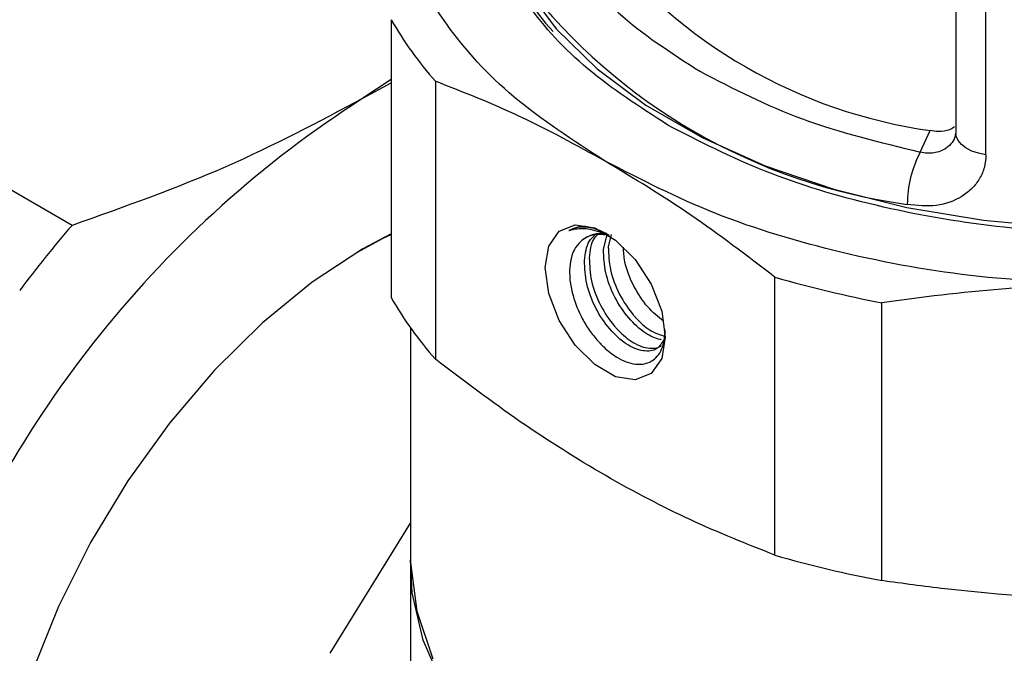
# Model space of a CAD drawing. Units: millimetres. Extents: x 20 to 833, y 20 to 574.
# Drawn here: x 101 to 127, y 147 to 164 of the extents above; entities that cross this region are included whole.
import ezdxf

# ---------------------------------------------------------------- set-up
doc = ezdxf.new("R2010")
doc.units = ezdxf.units.MM
doc.header["$LTSCALE"] = 2

msp = doc.modelspace()

# ---------------------------------------------------------------- linework, layer by layer
at = {"color": 7, "linetype": 'Continuous', "lineweight": 25}
for p, q in [((125.659, 199.906), (125.659, 160.712)), ((126.445, 160.148), (126.445, 199.342)), ((102.679, 158.31), (92.849, 163.985)), ((110.978, 163.661), (110.978, 156.43)), ((110.978, 162.108), (110.243, 161.616)), ((110.243, 161.616), (110.978, 162.017)), ((112.127, 162.06), (112.127, 154.828)), ((124.737, 160.215), (124.997, 160.775)), ((125.661, 160.685), (125.628, 160.577)), ((110.978, 158.089), (110.243, 157.697)), ((116.5, 157.68), (116.597, 158.076)), ((116.702, 158.07), (116.624, 157.751)), ((120.959, 149.73), (120.959, 156.962)), ((123.733, 149.066), (123.733, 156.298)), ((111.478, 155.648), (111.478, 149.693)), ((109.389, 147.175), (111.478, 150.56)), ((111.478, 149.529), (111.478, 142.183))]:
    msp.add_line(p, q, dxfattribs=at)
at = {"color": 7, "linetype": 'Continuous', "lineweight": 25, "flags": 128}
for points in [[(113.478, 167.738), (113.552, 166.842), (113.876, 165.66), (114.454, 164.512), (115.277, 163.414), (116.331, 162.384), (117.601, 161.439), (119.067, 160.593), (120.704, 159.86), (122.487, 159.251), (124.389, 158.776), (126.379, 158.442), (128.426, 158.255), (130.497, 158.218), (132.559, 158.33), (134.582, 158.591), (136.531, 158.996), (138.377, 159.539), (140.091, 160.212), (141.646, 161.003)], [(126.445, 160.148), (126.254, 160.185), (126.078, 160.243), (125.927, 160.319), (125.805, 160.412), (125.718, 160.517), (125.67, 160.63), (125.659, 160.712)], [(118.107, 155.405), (118.012, 154.842), (117.741, 154.456), (117.325, 154.293), (116.815, 154.373), (116.272, 154.687), (115.762, 155.196), (115.346, 155.839), (115.074, 156.538), (114.98, 157.21), (115.074, 157.773), (115.346, 158.16), (115.762, 158.323), (116.272, 158.242), (116.815, 157.929), (117.325, 157.42), (117.741, 156.777), (118.012, 156.077), (118.107, 155.405)], [(110.101, 157.615), (110.767, 157.973), (110.978, 158.075)], [(110.243, 157.697), (108.924, 156.831), (107.629, 155.773), (106.383, 154.543), (105.21, 153.163), (104.129, 151.659), (103.163, 150.059), (102.329, 148.393), (101.642, 146.691), (101.115, 144.987), (100.758, 143.311), (100.578, 141.694), (100.578, 140.167), (100.758, 138.759), (101.115, 137.495), (101.642, 136.398), (102.329, 135.49), (103.163, 134.788), (103.632, 134.517)], [(111.478, 149.693), (111.48, 149.534), (111.643, 148.272), (112.062, 147.03)], [(112.343, 146.302), (111.811, 147.514), (111.527, 148.753), (111.479, 149.611)]]:
    msp.add_lwpolyline(points, dxfattribs=at)
at = {"color": 7, "linetype": 'Continuous', "lineweight": 25}
for centre, radius, start, end in [((119.937, 167.729), 6.458, 180.6462, 222.6915), ((126.878, 174.006), 13.364, 218.0968, 261.9085), ((126.46, 173.914), 15.199, 217.7986, 262.2068), ((119.482, 168.55), 9.809, 209.8936, 221.4265), ((125.556, 137.707), 28.393, 122.638, 159.7729), ((127.36, 158.841), 2.961, 152.3479, 179.724), ((128.124, 136.462), 33.538, 139.3491, 143.0618), ((116.37, 157.399), 0.675, 75.8291, 128.8769), ((129.237, 185.448), 29.665, 253.7963, 259.3075), ((119.482, 161.318), 9.809, 209.8936, 221.4265), ((129.237, 178.217), 29.665, 253.7963, 259.3075)]:
    msp.add_arc(centre, radius, start, end, dxfattribs=at)
for points, knots in [([(118.17, 160.921), (117.441, 161.393), (115.984, 162.336), (114.451, 164.028), (113.509, 165.843), (113.159, 167.504), (113.39, 168.52), (113.478, 168.91)], [0, 0, 0, 0, 0.216297, 0.432594, 0.648891, 0.865188, 1, 1, 1, 1]), ([(146.478, 168.91), (146.567, 168.52), (146.798, 167.504), (146.446, 165.844), (145.511, 164.025), (143.952, 162.347), (141.863, 160.877), (139.316, 159.67), (136.41, 158.774), (133.257, 158.222), (129.979, 158.035), (126.698, 158.221), (123.552, 158.777), (120.62, 159.659), (118.986, 160.5), (118.17, 160.921)], [0, 0, 0, 0, 0.049375, 0.128594, 0.207813, 0.287031, 0.36625, 0.445469, 0.524688, 0.603906, 0.683125, 0.762344, 0.841563, 0.920781, 1, 1, 1, 1]), ([(116.543, 159.982), (115.806, 160.387), (114.325, 161.199), (112.862, 161.772), (112.127, 162.06)], [0, 0, 0, 0, 0.4979268, 1, 1, 1, 1]), ([(110.243, 161.616), (109.086, 161), (106.751, 159.756), (104.045, 158.795), (102.679, 158.31)], [0, 0, 0, 0, 0.495539, 1, 1, 1, 1]), ([(125.629, 160.874), (125.588, 160.847), (125.47, 160.769), (125.241, 160.739), (125.067, 160.765), (124.997, 160.775)], [0, 0, 0, 0, 0.245243, 0.698423, 1, 1, 1, 1]), ([(125.655, 160.705), (125.646, 160.654), (125.627, 160.535), (125.52, 160.411), (125.355, 160.271), (125.154, 160.193), (124.918, 160.179), (124.797, 160.203), (124.737, 160.215)], [0, 0, 0, 0, 0.139083, 0.325678, 0.426066, 0.711622, 0.856051, 1, 1, 1, 1]), ([(126.445, 160.148), (126.437, 160.039), (126.421, 159.82), (126.289, 159.523), (126.09, 159.262), (125.738, 158.986), (125.167, 158.772), (124.656, 158.828), (124.399, 158.856)], [0, 0, 0, 0, 0.124952, 0.250447, 0.374815, 0.500697, 0.74984, 1, 1, 1, 1]), ([(120.959, 156.962), (120.231, 157.518), (118.768, 158.634), (117.287, 159.532), (116.543, 159.982)], [0, 0, 0, 0, 0.498063, 1, 1, 1, 1]), ([(116.196, 158.242), (116.139, 158.257), (115.911, 158.318), (115.731, 158.236), (115.596, 158.174)], [0, 0, 0, 0, 0.250797, 1, 1, 1, 1]), ([(115.596, 158.174), (115.601, 158.176), (115.615, 158.18), (115.659, 158.194), (115.811, 158.23), (116.116, 158.25), (116.417, 158.133), (116.584, 158.068)], [0, 0, 0, 0, 0.016719, 0.047941, 0.153434, 0.530077, 1, 1, 1, 1]), ([(116.547, 158.085), (116.442, 158.09), (116.213, 158.102), (116.04, 157.987), (115.946, 157.925)], [0, 0, 0, 0, 0.459789, 1, 1, 1, 1]), ([(116.005, 157.394), (116.028, 157.58), (116.063, 157.867), (116.23, 158.016), (116.289, 158.068)], [0, 0, 0, 0, 0.6461076, 1, 1, 1, 1]), ([(116.334, 158.055), (116.304, 158.026), (116.172, 157.895), (116.148, 157.653), (116.129, 157.465)], [0, 0, 0, 0, 0.2254663, 1, 1, 1, 1]), ([(115.946, 157.925), (115.884, 157.866), (115.772, 157.759), (115.66, 157.514), (115.634, 157.319), (115.62, 157.21)], [0, 0, 0, 0, 0.355878, 0.642472, 1, 1, 1, 1]), ([(116.624, 157.751), (116.632, 157.554), (116.648, 157.153), (116.894, 156.509), (117.157, 156.114), (117.43, 155.803), (117.717, 155.54), (117.974, 155.46), (118.105, 155.42)], [0, 0, 0, 0, 0.201872, 0.409062, 0.60803, 0.633025, 0.813846, 1, 1, 1, 1]), ([(118.061, 155.817), (117.921, 155.93), (117.634, 156.16), (117.269, 156.722), (117.042, 157.291), (117.024, 157.62), (117.017, 157.746)], [0, 0, 0, 0, 0.263758, 0.540618, 0.824378, 1, 1, 1, 1]), ([(116.129, 157.465), (116.137, 157.268), (116.153, 156.867), (116.399, 156.223), (116.662, 155.828), (116.935, 155.517), (117.231, 155.256), (117.655, 155.08), (117.907, 155.118), (118.008, 155.178), (118.009, 155.179)], [0, 0, 0, 0, 0.165396, 0.335149, 0.498166, 0.518644, 0.666793, 0.832461, 0.998087, 1, 1, 1, 1]), ([(118.002, 155.336), (117.992, 155.338), (117.86, 155.36), (117.57, 155.492), (117.146, 155.875), (116.89, 156.257), (116.688, 156.658), (116.523, 157.093), (116.508, 157.482), (116.5, 157.68)], [0, 0, 0, 0, 0.015117, 0.1942, 0.394458, 0.594666, 0.605637, 0.80007, 1, 1, 1, 1]), ([(115.62, 157.21), (115.618, 157.119), (115.615, 156.913), (115.689, 156.489), (115.822, 156.129), (115.989, 155.804), (116.132, 155.57), (116.297, 155.365), (116.423, 155.228), (116.581, 155.069), (116.895, 154.823), (117.322, 154.663), (117.607, 154.705), (117.843, 154.828), (118.051, 155.049), (118.088, 155.412), (118.107, 155.593)], [0, 0, 0, 0, 0.0558834, 0.1255534, 0.2356978, 0.2503192, 0.3127463, 0.3755711, 0.3891875, 0.4145596, 0.5008342, 0.6255382, 0.7347446, 0.7504406, 0.8750171, 1, 1, 1, 1]), ([(118.075, 155.342), (118.019, 155.251), (117.897, 155.054), (117.531, 155.011), (117.095, 155.188), (116.65, 155.591), (116.277, 156.148), (116.03, 156.796), (116.013, 157.196), (116.005, 157.394)], [0, 0, 0, 0, 0.122577, 0.265936, 0.413914, 0.559611, 0.705265, 0.854549, 1, 1, 1, 1]), ([(129.978, 156.77), (128.935, 156.749), (126.841, 156.706), (124.772, 156.435), (123.733, 156.298)], [0, 0, 0, 0, 0.497927, 1, 1, 1, 1]), ([(120.959, 149.73), (120.231, 150.018), (118.768, 150.597), (116.549, 151.768), (114.325, 153.161), (112.862, 154.271), (112.127, 154.828)], [0, 0, 0, 0, 0.249032, 0.5, 0.748963, 1, 1, 1, 1]), ([(136.223, 149.066), (134.446, 148.864), (130.847, 148.454), (126.64, 148.671), (124.281, 148.992), (123.733, 149.066)], [0, 0, 0, 0, 0.428196, 0.867179, 1, 1, 1, 1])]:
    msp.add_open_spline(points, degree=3, knots=knots, dxfattribs=at)
for points in [[(116.543, 159.982), (115.713, 160.519), (114.053, 161.592), (112.326, 163.517), (111.189, 165.584), (111.049, 167.02), (110.978, 167.738)], [(115.391, 165.611), (115.838, 165.003), (116.73, 163.786), (118.256, 162.801), (119.018, 162.309)], [(119.018, 162.309), (119.871, 161.869), (121.577, 160.988), (123.684, 160.473), (124.737, 160.215)], [(129.978, 156.77), (128.734, 156.81), (126.246, 156.891), (122.667, 157.548), (119.331, 158.545), (117.473, 159.503), (116.543, 159.982)], [(116.659, 158.046), (116.561, 158.098), (116.365, 158.203), (116.082, 158.269), (115.818, 158.269), (115.67, 158.206), (115.596, 158.174)]]:
    msp.add_open_spline(points, degree=3, dxfattribs=at)

doc.saveas('drawing.dxf')
